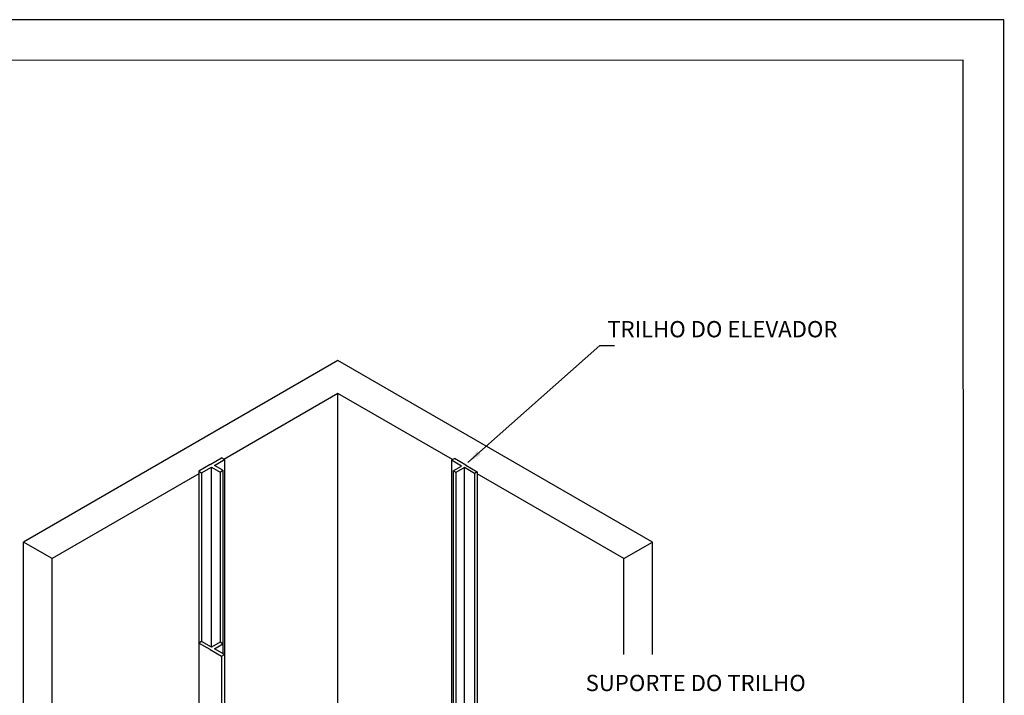
# Model space of a CAD drawing. Extents: x 0 to 210, y 0 to 297.
# Drawn here: x 89 to 210, y 214 to 297 of the extents above; entities that cross this region are included whole.
import ezdxf
from ezdxf.enums import TextEntityAlignment as Align

# ---------------------------------------------------------------- set-up
doc = ezdxf.new("R2010")
doc.units = 0
doc.header["$MEASUREMENT"] = 0
for name, color, linetype in [('C01', 1, 'Continuous'), ('C02', 2, 'Continuous'), ('C03', 3, 'Continuous'), ('C04', 5, 'Continuous'), ('C05', 4, 'Continuous'), ('C08', 7, 'Continuous'), ('NOTA', 3, 'Continuous')]:
    doc.layers.add(name, color=color, linetype=linetype)
doc.styles.add('80CL', font='romans.shx', dxfattribs={"height": 2})

# ---------------------------------------------------------------- blocks, each defined once
blk = doc.blocks.new('FORMATO PARA DETALHE')
at = {"layer": 'C03'}
for p, q in [((209.94, 297.04), (-0.06, 297)), ((210, 0.04), (209.94, 297.04))]:
    blk.add_line(p, q, dxfattribs=at)
at = {"layer": 'C08'}
for p, q in [((204.94, 292.04), (24.94, 292)), ((205, 5.04), (204.94, 292.04))]:
    blk.add_line(p, q, dxfattribs=at)
at = {"layer": 'C04', "style": '80CL'}
for tag, p in [('NOMEDESCRITIVODODETALHE', (114.98, 75.7)), ('PARAIDENTIFICAÇÃODOMESMO', (114.99, 69.96))]:
    blk.add_attdef(tag, text='', height=3.4, rotation=0.0114, dxfattribs=at).set_placement(p, align=Align.MIDDLE)
at = {"layer": 'C04', "ltscale": 0.75, "style": '80CL'}
blk.add_attdef('01/01', text='', height=3, rotation=0.0114, dxfattribs=at).set_placement((191.81, 8.81), align=Align.MIDDLE)
at = {"layer": 'C04', "ltscale": 0.5, "style": '80CL'}
blk.add_attdef('XXXX-X', text='', height=3, rotation=0.0114, dxfattribs=at).set_placement((140.42, 8.8), align=Align.MIDDLE)
at = {"layer": 'C05', "style": '80CL'}
blk.add_attdef('DETALHE', text='', height=3.8, rotation=0.0114, dxfattribs=at).set_placement((114.99, 61.96), align=Align.MIDDLE)

msp = doc.modelspace()

# ---------------------------------------------------------------- linework, layer by layer
at = {"layer": 'C01'}
for p, q in [((141.94, 242.81), (142.3, 243.01)), ((143.18, 242.09), (141.94, 242.81)), ((141.94, 242.81), (141.94, 181.84)), ((143.7, 242.2), (142.3, 243.01)), ((142.12, 241.48), (143.18, 242.09)), ((142.47, 241.28), (142.12, 241.48)), ((142.12, 241.48), (142.12, 180.52)), ((143.53, 241.89), (142.47, 241.28)), ((142.47, 241.28), (142.47, 180.32)), ((144.76, 241.18), (143.53, 241.89)), ((143.53, 180.93), (143.53, 241.89)), ((143.7, 242.2), (145.11, 241.38)), ((145.11, 241.38), (144.76, 241.18)), ((145.11, 241.38), (145.11, 241.38)), ((145.11, 241.38), (145.11, 180.42)), ((144.76, 241.18), (144.76, 180.22))]:
    msp.add_line(p, q, dxfattribs=at)
at = {"layer": 'C02'}
for p, q in [((143.96, 242.53), (160.21, 256.94)), ((160.21, 256.94), (162.01, 256.94)), ((127.95, 255.09), (89.24, 232.73)), ((166.67, 232.73), (127.95, 255.09)), ((127.95, 251.02), (113.9, 242.91)), ((142.07, 242.88), (127.95, 251.02)), ((127.95, 198.63), (127.95, 251.02)), ((112.2, 242.27), (113.61, 243.08)), ((112.73, 242.17), (113.96, 242.88)), ((113.96, 242.88), (113.61, 243.08)), ((113.96, 242.88), (113.96, 218.88)), ((112.2, 242.27), (110.8, 241.45)), ((110.8, 241.45), (111.15, 241.25)), ((110.8, 241.45), (110.8, 241.45)), ((110.8, 241.45), (110.8, 220.3)), ((111.15, 241.25), (112.38, 241.96)), ((112.38, 241.96), (113.43, 241.35)), ((112.38, 219.79), (112.38, 241.96)), ((113.79, 241.56), (112.73, 242.17)), ((113.43, 241.35), (113.79, 241.56)), ((113.43, 241.35), (113.43, 220.4)), ((113.79, 241.56), (113.79, 220.2)), ((110.8, 241.12), (92.76, 230.7)), ((111.15, 241.25), (111.15, 220.5)), ((163.15, 230.7), (145.11, 241.12)), ((92.76, 230.7), (89.24, 232.73)), ((89.24, 199.17), (89.24, 232.73)), ((163.15, 230.7), (166.67, 232.73)), ((166.67, 218.88), (166.67, 232.73)), ((92.76, 199.17), (92.76, 230.7)), ((163.15, 218.88), (163.15, 230.7))]:
    msp.add_line(p, q, dxfattribs=at)
msp.add_solid([(145.52, 243.49), (145.12, 243.95), (143.96, 242.53)], dxfattribs=at)
at = {"layer": 'C03'}
for p, q in [((111.15, 220.5), (110.8, 220.3)), ((112.2, 219.49), (110.8, 220.3)), ((110.8, 220.3), (110.8, 168.98)), ((112.38, 219.79), (111.15, 220.5)), ((112.2, 219.49), (113.61, 218.67)), ((113.43, 220.4), (112.38, 219.79)), ((112.73, 219.59), (113.79, 220.2)), ((113.96, 218.88), (112.73, 219.59)), ((113.79, 220.2), (113.43, 220.4)), ((113.79, 220.2), (113.61, 220.1)), ((113.79, 220.2), (113.79, 218.98)), ((113.61, 218.67), (113.96, 218.88)), ((113.61, 218.67), (113.61, 167.36)), ((113.96, 218.88), (113.96, 167.16))]:
    msp.add_line(p, q, dxfattribs=at)

# ---------------------------------------------------------------- block references
at = {"lineweight": 0}
msp.add_blockref('FORMATO PARA DETALHE', (0, 0), dxfattribs=at)

# ---------------------------------------------------------------- texts
at = {"layer": 'NOTA', "style": '80CL'}
msp.add_text('TRILHO DO ELEVADOR', height=2, dxfattribs=at).set_placement((161.11, 257.94))
msp.add_text('SUPORTE DO TRILHO', height=2, dxfattribs=at).set_placement((185.55, 214.38), align=Align.RIGHT)

doc.saveas('drawing.dxf')
